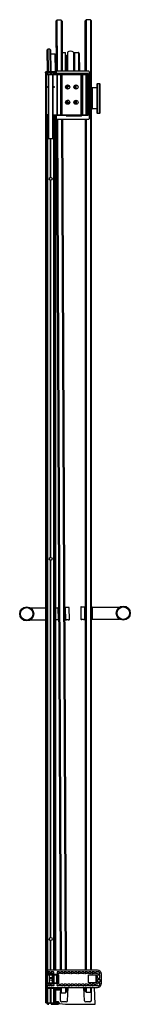
# Model space of a CAD drawing. Extents: x 4825 to 4832, y 159.3 to 220.8.
import ezdxf

# ---------------------------------------------------------------- set-up
doc = ezdxf.new("R2010")
doc.units = 0
doc.header["$LTSCALE"] = 0.64311
doc.layers.get('0').update_dxf_attribs({"color": 255, "linetype": 'CONTINUOUS'})
doc.layers.get('DEFPOINTS').update_dxf_attribs({"linetype": 'CONTINUOUS'})
doc.styles.get("Standard").update_dxf_attribs({"font": 'txt', "width": 0.8})

msp = doc.modelspace()

# ---------------------------------------------------------------- linework, layer by layer
for p, q in [((4827.371, 220.79), (4827.309, 220.727)), ((4827.309, 220.727), (4827.323, 217.404)), ((4827.626, 220.79), (4827.371, 220.79)), ((4827.371, 220.79), (4827.385, 217.603)), ((4827.626, 220.79), (4827.689, 220.727)), ((4827.626, 220.79), (4827.64, 217.603)), ((4827.689, 220.727), (4827.703, 217.603)), ((4829.146, 220.766), (4829.208, 220.828)), ((4829.146, 217.603), (4829.146, 220.766)), ((4829.463, 220.828), (4829.208, 220.828)), ((4829.208, 220.828), (4829.208, 217.603)), ((4829.463, 220.828), (4829.526, 220.766)), ((4829.463, 220.828), (4829.463, 161.391)), ((4829.526, 161.391), (4829.526, 220.766)), ((4826.804, 218.975), (4826.764, 218.934)), ((4826.77, 217.587), (4826.764, 218.934)), ((4826.931, 218.975), (4826.804, 218.975)), ((4826.804, 218.975), (4826.811, 217.587)), ((4826.971, 218.934), (4826.931, 218.975)), ((4826.931, 218.975), (4826.937, 217.587)), ((4826.971, 218.934), (4826.977, 217.587)), ((4826.972, 218.701), (4827.265, 218.699)), ((4827.27, 217.586), (4827.265, 218.699)), ((4827.265, 218.64), (4827.277, 218.64)), ((4827.277, 218.64), (4827.282, 217.581)), ((4827.318, 218.629), (4827.288, 218.629)), ((4827.702, 218.769), (4827.897, 218.769)), ((4827.903, 217.603), (4827.897, 218.769)), ((4827.898, 218.593), (4827.971, 218.593)), ((4827.987, 217.603), (4827.982, 218.583)), ((4828.031, 218.79), (4828.036, 217.603)), ((4828.405, 218.79), (4828.41, 217.603)), ((4828.463, 218.768), (4828.468, 217.603)), ((4828.463, 218.768), (4828.724, 218.768)), ((4828.724, 218.768), (4828.729, 217.603)), ((4828.735, 218.764), (4828.766, 218.733)), ((4828.77, 218.722), (4828.775, 217.603)), ((4827.984, 218.308), (4828.033, 218.308)), ((4828.407, 218.347), (4828.453, 218.347)), ((4828.425, 218.497), (4828.425, 218.515)), ((4828.441, 218.531), (4828.464, 218.531)), ((4828.452, 218.481), (4828.441, 218.481)), ((4828.453, 218.193), (4828.453, 218.242)), ((4826.663, 217.507), (4826.664, 217.548)), ((4826.663, 217.507), (4827.303, 217.507)), ((4826.667, 159.342), (4826.667, 217.507)), ((4826.681, 159.342), (4826.681, 217.507)), ((4826.704, 217.587), (4827.261, 217.587)), ((4826.709, 160.329), (4826.709, 217.507)), ((4826.724, 161.391), (4826.724, 217.404)), ((4826.724, 217.404), (4829.298, 217.404)), ((4826.738, 217.404), (4826.738, 217.507)), ((4826.777, 217.404), (4826.772, 217.507)), ((4826.793, 217.404), (4826.792, 217.507)), ((4826.804, 217.404), (4826.803, 217.507)), ((4826.838, 214.878), (4826.838, 217.404)), ((4826.845, 213.404), (4826.845, 217.404)), ((4826.861, 213.404), (4826.861, 217.404)), ((4826.957, 217.507), (4826.961, 217.404)), ((4827.008, 217.507), (4827.005, 217.404)), ((4827.104, 213.404), (4827.104, 217.404)), ((4827.12, 213.404), (4827.12, 217.404)), ((4827.128, 214.878), (4827.128, 217.404)), ((4827.161, 217.404), (4827.162, 217.507)), ((4827.173, 217.404), (4827.173, 217.507)), ((4827.188, 217.404), (4827.193, 217.507)), ((4827.227, 217.404), (4827.227, 217.507)), ((4827.259, 217.404), (4827.259, 217.507)), ((4827.279, 217.404), (4827.279, 217.507)), ((4827.298, 217.404), (4827.298, 217.507)), ((4827.301, 217.548), (4827.303, 217.507)), ((4827.33, 217.583), (4827.33, 217.487)), ((4827.333, 217.404), (4827.333, 217.477)), ((4829.359, 217.603), (4827.35, 217.603)), ((4829.307, 217.47), (4827.35, 217.47)), ((4827.35, 217.467), (4829.305, 217.467)), ((4827.377, 214.878), (4827.377, 217.404)), ((4827.393, 214.878), (4827.393, 217.404)), ((4827.409, 214.878), (4827.409, 217.404)), ((4827.613, 214.878), (4827.613, 217.404)), ((4827.629, 214.878), (4827.629, 217.404)), ((4827.645, 214.878), (4827.645, 217.404)), ((4827.673, 214.878), (4827.673, 217.404)), ((4827.689, 214.878), (4827.689, 217.404)), ((4827.705, 214.878), (4827.705, 217.404)), ((4827.904, 217.467), (4827.904, 217.47)), ((4828.047, 217.415), (4827.961, 217.415)), ((4827.986, 217.777), (4828.035, 217.777)), ((4827.988, 217.467), (4827.988, 217.47)), ((4828.132, 217.404), (4828.132, 217.447)), ((4828.144, 217.435), (4828.144, 217.404)), ((4828.164, 217.455), (4828.414, 217.455)), ((4828.403, 217.404), (4828.421, 217.413)), ((4828.409, 217.741), (4828.431, 217.741)), ((4828.429, 217.604), (4828.429, 217.603)), ((4828.432, 217.404), (4828.434, 217.405)), ((4828.433, 217.431), (4828.433, 217.435)), ((4828.439, 217.613), (4828.437, 217.613)), ((4828.445, 217.423), (4828.445, 217.447)), ((4828.447, 217.725), (4828.447, 217.621)), ((4828.535, 217.433), (4828.535, 217.404)), ((4828.549, 217.431), (4828.549, 217.404)), ((4828.589, 217.431), (4828.589, 217.404)), ((4828.603, 217.433), (4828.603, 217.404)), ((4828.672, 217.415), (4828.898, 217.415)), ((4828.894, 214.878), (4828.894, 217.404)), ((4828.91, 214.878), (4828.91, 217.404)), ((4828.926, 214.878), (4828.926, 217.404)), ((4828.954, 214.878), (4828.954, 217.404)), ((4828.97, 214.878), (4828.97, 217.404)), ((4828.986, 214.878), (4828.986, 217.404)), ((4829.191, 214.878), (4829.191, 217.404)), ((4829.207, 214.878), (4829.207, 217.404)), ((4829.223, 214.878), (4829.223, 217.404)), ((4829.298, 214.878), (4829.298, 217.404)), ((4829.325, 214.873), (4829.325, 217.447)), ((4829.327, 214.871), (4829.327, 217.45)), ((4829.379, 217.583), (4829.379, 214.623)), ((4828.035, 216.746), (4828.035, 216.486)), ((4828.49, 216.507), (4828.49, 216.724)), ((4828.498, 216.503), (4828.498, 216.729)), ((4828.544, 216.487), (4828.544, 216.745)), ((4828.552, 216.486), (4828.552, 216.746)), ((4828.572, 216.486), (4828.572, 216.746)), ((4829.87, 216.806), (4829.91, 216.847)), ((4829.87, 216.806), (4829.87, 215.012)), ((4829.91, 216.847), (4830.036, 216.847)), ((4829.91, 216.847), (4829.91, 214.972)), ((4830.036, 216.847), (4830.077, 216.806)), ((4830.036, 216.847), (4830.036, 214.972)), ((4830.077, 215.012), (4830.077, 216.806)), ((4826.778, 216.591), (4826.778, 216.654)), ((4826.778, 216.654), (4826.838, 216.654)), ((4826.838, 216.591), (4826.778, 216.591)), ((4827.128, 216.654), (4827.188, 216.654)), ((4827.188, 216.591), (4827.128, 216.591)), ((4827.188, 216.654), (4827.188, 216.591)), ((4827.935, 216.694), (4827.935, 216.538)), ((4827.944, 216.705), (4827.944, 216.527)), ((4827.955, 216.716), (4827.955, 216.516)), ((4828.162, 216.658), (4828.035, 216.645)), ((4828.106, 216.505), (4828.035, 216.512)), ((4828.109, 216.681), (4828.144, 216.691)), ((4828.112, 216.653), (4828.109, 216.681)), ((4828.434, 216.607), (4828.448, 216.609)), ((4828.435, 216.585), (4828.434, 216.607)), ((4828.47, 216.524), (4828.47, 216.708)), ((4829.526, 216.499), (4829.555, 216.499)), ((4829.577, 216.509), (4829.566, 216.509)), ((4829.566, 216.509), (4829.566, 215.309)), ((4829.87, 216.571), (4829.577, 216.571)), ((4829.577, 216.571), (4829.577, 215.248)), ((4827.935, 215.744), (4827.935, 215.588)), ((4827.944, 215.755), (4827.944, 215.577)), ((4827.955, 215.766), (4827.955, 215.566)), ((4828.035, 215.796), (4828.035, 215.536)), ((4828.106, 215.777), (4828.035, 215.77)), ((4828.162, 215.624), (4828.035, 215.637)), ((4828.434, 215.675), (4828.436, 215.699)), ((4828.449, 215.673), (4828.434, 215.675)), ((4828.47, 215.758), (4828.47, 215.574)), ((4828.49, 215.774), (4828.49, 215.557)), ((4828.498, 215.779), (4828.498, 215.553)), ((4828.544, 215.795), (4828.544, 215.537)), ((4828.552, 215.796), (4828.552, 215.536)), ((4828.572, 215.796), (4828.572, 215.536)), ((4826.838, 214.878), (4826.724, 214.878)), ((4826.75, 161.391), (4826.75, 214.878)), ((4826.778, 161.391), (4826.778, 214.878)), ((4826.781, 213.404), (4826.781, 214.878)), ((4827.128, 214.878), (4829.298, 214.878)), ((4827.184, 213.404), (4827.184, 214.878)), ((4827.188, 161.391), (4827.188, 214.878)), ((4827.216, 161.391), (4827.216, 214.878)), ((4827.241, 161.391), (4827.241, 214.878)), ((4827.254, 161.391), (4827.254, 214.878)), ((4827.284, 161.391), (4827.284, 214.878)), ((4827.298, 161.391), (4827.298, 214.878)), ((4827.331, 214.838), (4827.331, 214.878)), ((4827.955, 214.841), (4827.955, 214.878)), ((4828.893, 214.855), (4828.893, 214.878)), ((4828.903, 214.845), (4828.903, 214.878)), ((4829.526, 215.319), (4829.555, 215.32)), ((4829.526, 215.281), (4829.577, 215.294)), ((4829.526, 215.239), (4829.577, 215.253)), ((4829.566, 215.309), (4829.577, 215.309)), ((4829.87, 215.248), (4829.577, 215.248)), ((4829.91, 214.972), (4829.87, 215.012)), ((4830.036, 214.972), (4829.91, 214.972)), ((4830.036, 214.972), (4830.077, 215.012)), ((4827.33, 214.831), (4827.33, 214.623)), ((4827.336, 214.609), (4827.576, 161.391)), ((4827.35, 214.851), (4827.919, 214.851)), ((4827.35, 214.603), (4829.359, 214.603)), ((4827.399, 214.603), (4827.638, 161.391)), ((4827.654, 214.603), (4827.893, 161.391)), ((4827.716, 214.603), (4827.956, 161.391)), ((4827.939, 214.831), (4827.939, 214.828)), ((4827.959, 214.808), (4828.9, 214.808)), ((4827.971, 214.835), (4828.873, 214.835)), ((4827.971, 214.825), (4828.883, 214.825)), ((4828.918, 214.833), (4828.92, 214.831)), ((4828.92, 214.828), (4828.92, 214.831)), ((4829.305, 214.853), (4828.939, 214.853)), ((4828.94, 214.851), (4829.307, 214.851)), ((4829.146, 214.603), (4829.146, 161.391)), ((4829.208, 214.603), (4829.208, 161.391)), ((4826.781, 213.404), (4827.184, 213.404)), ((4826.794, 161.391), (4826.794, 213.404)), ((4826.969, 210.971), (4826.969, 213.404)), ((4826.98, 210.972), (4826.98, 213.404)), ((4826.986, 210.972), (4826.986, 213.404)), ((4826.996, 210.971), (4826.996, 213.404)), ((4827.172, 161.391), (4827.172, 213.404)), ((4826.969, 187.203), (4826.969, 210.784)), ((4826.98, 187.204), (4826.98, 210.784)), ((4826.986, 187.204), (4826.986, 210.784)), ((4826.996, 187.203), (4826.996, 210.784)), ((4826.969, 163.435), (4826.969, 187.016)), ((4826.98, 163.436), (4826.98, 187.016)), ((4826.986, 163.436), (4826.986, 187.016)), ((4826.996, 163.435), (4826.996, 187.016)), ((4828.856, 184.095), (4828.856, 183.348)), ((4828.876, 184.115), (4829.086, 184.115)), ((4829.106, 183.348), (4829.106, 184.095)), ((4829.114, 184.099), (4829.137, 184.099)), ((4829.534, 184.099), (4829.557, 184.099)), ((4829.565, 184.096), (4831.292, 184.096)), ((4829.565, 184.096), (4829.565, 183.346)), ((4825.706, 184.05), (4826.667, 184.054)), ((4827.298, 184.057), (4827.434, 184.058)), ((4827.434, 184.058), (4827.437, 183.308)), ((4827.442, 184.061), (4827.465, 184.061)), ((4827.862, 184.063), (4827.885, 184.063)), ((4827.893, 184.059), (4827.896, 183.311)), ((4828.123, 184.08), (4827.913, 184.079)), ((4828.146, 183.312), (4828.143, 184.06)), ((4825.709, 183.3), (4826.667, 183.304)), ((4827.437, 183.308), (4827.298, 183.307)), ((4827.445, 183.305), (4827.468, 183.305)), ((4827.865, 183.307), (4827.888, 183.307)), ((4827.916, 183.291), (4827.962, 183.291)), ((4828.08, 183.292), (4828.126, 183.292)), ((4828.876, 183.328), (4828.921, 183.328)), ((4829.039, 183.328), (4829.085, 183.328)), ((4829.114, 183.343), (4829.137, 183.343)), ((4829.534, 183.343), (4829.557, 183.343)), ((4829.565, 183.346), (4831.292, 183.346)), ((4826.969, 161.391), (4826.969, 163.248)), ((4826.98, 161.391), (4826.98, 163.248)), ((4826.986, 161.391), (4826.986, 163.248)), ((4826.996, 161.391), (4826.996, 163.248)), ((4829.904, 161.391), (4826.709, 161.391)), ((4826.784, 161.391), (4826.784, 161.294)), ((4826.785, 161.294), (4826.785, 161.391)), ((4826.709, 161.293), (4826.778, 161.293)), ((4826.925, 161.19), (4826.709, 161.19)), ((4826.709, 161.188), (4826.784, 161.188)), ((4826.784, 161.133), (4826.709, 161.133)), ((4826.829, 161.292), (4826.717, 161.293)), ((4826.748, 161.104), (4826.748, 160.604)), ((4826.748, 161.104), (4827.473, 161.104)), ((4826.777, 160.604), (4826.777, 161.104)), ((4826.784, 161.294), (4826.778, 161.293)), ((4826.785, 161.294), (4826.784, 161.294)), ((4826.784, 161.188), (4826.785, 161.187)), ((4826.785, 161.133), (4826.784, 161.133)), ((4826.928, 161.294), (4826.785, 161.294)), ((4826.928, 161.187), (4826.785, 161.187)), ((4826.785, 161.187), (4826.785, 161.133)), ((4827.457, 161.128), (4826.785, 161.133)), ((4826.813, 161.276), (4826.813, 161.19)), ((4826.925, 161.292), (4826.829, 161.292)), ((4826.894, 160.604), (4826.894, 161.104)), ((4826.941, 161.206), (4826.941, 161.276)), ((4826.944, 161.278), (4826.944, 161.203)), ((4827.006, 161.278), (4827.006, 161.203)), ((4827.149, 161.294), (4827.022, 161.294)), ((4827.149, 161.187), (4827.022, 161.187)), ((4827.082, 160.604), (4827.082, 161.104)), ((4827.145, 160.604), (4827.145, 161.104)), ((4827.165, 161.203), (4827.165, 161.278)), ((4827.193, 160.604), (4827.193, 161.104)), ((4827.367, 160.604), (4827.367, 161.104)), ((4827.382, 161.278), (4827.382, 161.203)), ((4827.524, 161.294), (4827.398, 161.294)), ((4827.524, 161.187), (4827.398, 161.187)), ((4827.416, 160.604), (4827.416, 161.104)), ((4827.473, 161.112), (4827.473, 160.597)), ((4827.54, 161.203), (4827.54, 161.278)), ((4827.601, 161.278), (4827.601, 161.203)), ((4827.743, 161.294), (4827.617, 161.294)), ((4827.743, 161.187), (4827.617, 161.187)), ((4827.759, 161.203), (4827.759, 161.278)), ((4827.82, 161.278), (4827.82, 161.203)), ((4827.962, 161.294), (4827.836, 161.294)), ((4827.962, 161.187), (4827.836, 161.187)), ((4827.978, 161.203), (4827.978, 161.278)), ((4828.039, 161.278), (4828.039, 161.203)), ((4828.181, 161.294), (4828.055, 161.294)), ((4828.181, 161.187), (4828.055, 161.187)), ((4828.197, 161.203), (4828.197, 161.278)), ((4828.258, 161.278), (4828.258, 161.203)), ((4828.4, 161.294), (4828.274, 161.294)), ((4828.4, 161.187), (4828.274, 161.187)), ((4828.416, 161.203), (4828.416, 161.278)), ((4828.477, 161.278), (4828.477, 161.203)), ((4828.619, 161.294), (4828.493, 161.294)), ((4828.619, 161.187), (4828.493, 161.187)), ((4828.635, 161.203), (4828.635, 161.278)), ((4828.696, 161.278), (4828.696, 161.203)), ((4828.838, 161.294), (4828.712, 161.294)), ((4828.838, 161.187), (4828.712, 161.187)), ((4828.854, 161.203), (4828.854, 161.278)), ((4828.915, 161.278), (4828.915, 161.203)), ((4829.057, 161.294), (4828.931, 161.294)), ((4829.057, 161.187), (4828.931, 161.187)), ((4829.073, 161.203), (4829.073, 161.278)), ((4829.134, 161.278), (4829.134, 161.203)), ((4829.276, 161.294), (4829.15, 161.294)), ((4829.276, 161.187), (4829.15, 161.187)), ((4829.292, 161.203), (4829.292, 161.278)), ((4829.337, 160.614), (4829.337, 161.095)), ((4829.353, 161.278), (4829.353, 161.203)), ((4829.354, 161.111), (4829.822, 161.107)), ((4829.495, 161.294), (4829.369, 161.294)), ((4829.495, 161.187), (4829.369, 161.187)), ((4829.511, 161.203), (4829.511, 161.278)), ((4829.572, 161.278), (4829.572, 161.203)), ((4829.714, 161.294), (4829.588, 161.294)), ((4829.714, 161.187), (4829.588, 161.187)), ((4829.73, 161.203), (4829.73, 161.278)), ((4829.793, 161.278), (4829.793, 161.203)), ((4829.932, 161.294), (4829.809, 161.294)), ((4829.899, 161.187), (4829.809, 161.187)), ((4829.813, 161.107), (4829.813, 160.602)), ((4829.837, 160.618), (4829.837, 161.091)), ((4829.915, 161.152), (4829.915, 161.171)), ((4829.915, 160.902), (4829.915, 161.057)), ((4829.915, 160.807), (4829.915, 160.652)), ((4830.041, 161.136), (4829.931, 161.136)), ((4830.041, 161.073), (4829.931, 161.073)), ((4829.931, 160.886), (4830.041, 160.886)), ((4829.931, 160.823), (4830.041, 160.823)), ((4830.057, 161.152), (4830.057, 161.169)), ((4830.057, 160.902), (4830.057, 161.057)), ((4830.057, 160.807), (4830.057, 160.652)), ((4830.153, 160.567), (4830.153, 161.142)), ((4826.709, 160.575), (4827.457, 160.581)), ((4826.928, 160.522), (4826.709, 160.522)), ((4826.925, 160.519), (4826.709, 160.519)), ((4826.709, 160.416), (4826.778, 160.416)), ((4826.711, 159.342), (4826.711, 160.323)), ((4826.829, 160.417), (4826.717, 160.416)), ((4826.717, 160.321), (4826.761, 160.321)), ((4826.723, 160.259), (4827.243, 160.259)), ((4826.723, 160.259), (4826.723, 159.342)), ((4826.738, 160.259), (4826.738, 160.321)), ((4826.748, 160.604), (4827.473, 160.604)), ((4826.75, 159.342), (4826.75, 160.259)), ((4826.771, 160.32), (4826.761, 160.321)), ((4826.771, 160.32), (4826.772, 160.318)), ((4826.772, 160.318), (4829.904, 160.318)), ((4826.784, 160.415), (4826.778, 160.416)), ((4826.778, 159.272), (4826.778, 160.259)), ((4826.784, 160.318), (4826.784, 160.415)), ((4826.785, 160.414), (4826.784, 160.415)), ((4826.785, 160.318), (4826.785, 160.414)), ((4826.928, 160.414), (4826.785, 160.414)), ((4826.794, 159.342), (4826.794, 160.259)), ((4826.813, 160.433), (4826.813, 160.519)), ((4826.925, 160.417), (4826.829, 160.417)), ((4826.941, 160.503), (4826.941, 160.433)), ((4826.944, 160.43), (4826.944, 160.506)), ((4826.966, 159.342), (4826.966, 160.259)), ((4826.98, 159.342), (4826.98, 160.259)), ((4826.986, 159.342), (4826.986, 160.259)), ((4826.999, 159.342), (4826.999, 160.259)), ((4827.006, 160.43), (4827.006, 160.506)), ((4827.149, 160.522), (4827.022, 160.522)), ((4827.149, 160.414), (4827.022, 160.414)), ((4827.165, 160.506), (4827.165, 160.43)), ((4827.172, 159.342), (4827.172, 160.259)), ((4827.188, 159.342), (4827.188, 160.259)), ((4827.213, 160.259), (4827.213, 160.318)), ((4827.216, 159.342), (4827.216, 160.259)), ((4827.227, 160.259), (4827.227, 160.318)), ((4827.243, 160.259), (4827.243, 159.342)), ((4827.254, 159.342), (4827.254, 160.318)), ((4827.284, 159.342), (4827.284, 160.318)), ((4827.298, 159.342), (4827.298, 160.318)), ((4827.298, 160.223), (4827.517, 160.223)), ((4827.517, 160.183), (4827.298, 160.183)), ((4827.298, 160.157), (4827.478, 160.157)), ((4827.298, 160.154), (4827.552, 160.154)), ((4827.382, 160.43), (4827.382, 160.506)), ((4827.524, 160.522), (4827.398, 160.522)), ((4827.524, 160.414), (4827.398, 160.414)), ((4827.478, 160.157), (4827.481, 160.154)), ((4827.54, 160.506), (4827.54, 160.43)), ((4827.58, 160.318), (4827.582, 160.036)), ((4827.601, 160.43), (4827.601, 160.506)), ((4827.743, 160.522), (4827.617, 160.522)), ((4827.743, 160.414), (4827.617, 160.414)), ((4827.644, 160.318), (4827.644, 159.974)), ((4827.759, 160.506), (4827.759, 160.43)), ((4827.82, 160.43), (4827.82, 160.506)), ((4827.962, 160.522), (4827.836, 160.522)), ((4827.962, 160.414), (4827.836, 160.414)), ((4827.899, 160.319), (4827.899, 159.974)), ((4827.961, 160.319), (4827.961, 160.036)), ((4827.961, 160.207), (4828.066, 160.207)), ((4828.063, 160.144), (4827.961, 160.144)), ((4827.978, 160.506), (4827.978, 160.43)), ((4828.021, 160.18), (4828.021, 160.17)), ((4828.026, 160.191), (4828.037, 160.202)), ((4828.026, 160.159), (4828.037, 160.148)), ((4828.031, 159.486), (4828.071, 160.302)), ((4828.039, 160.43), (4828.039, 160.506)), ((4828.181, 160.522), (4828.055, 160.522)), ((4828.181, 160.414), (4828.055, 160.414)), ((4828.087, 160.317), (4828.152, 160.317)), ((4828.157, 160.316), (4828.087, 160.316)), ((4828.157, 160.318), (4828.157, 160.316)), ((4828.197, 160.506), (4828.197, 160.43)), ((4828.258, 160.43), (4828.258, 160.506)), ((4828.4, 160.522), (4828.274, 160.522)), ((4828.4, 160.414), (4828.274, 160.414)), ((4828.416, 160.506), (4828.416, 160.43)), ((4828.477, 160.43), (4828.477, 160.506)), ((4828.619, 160.522), (4828.493, 160.522)), ((4828.619, 160.414), (4828.493, 160.414)), ((4828.635, 160.506), (4828.635, 160.43)), ((4828.696, 160.43), (4828.696, 160.506)), ((4828.838, 160.522), (4828.712, 160.522)), ((4828.838, 160.414), (4828.712, 160.414)), ((4828.854, 160.506), (4828.854, 160.43)), ((4828.915, 160.43), (4828.915, 160.506)), ((4829.057, 160.522), (4828.931, 160.522)), ((4829.057, 160.414), (4828.931, 160.414)), ((4828.96, 160.318), (4828.96, 160.316)), ((4828.96, 160.316), (4829.03, 160.316)), ((4828.965, 160.317), (4829.03, 160.317)), ((4828.975, 160.317), (4828.975, 160.318)), ((4829.089, 159.485), (4829.046, 160.303)), ((4829.051, 160.207), (4829.146, 160.207)), ((4829.054, 160.144), (4829.146, 160.144)), ((4829.073, 160.506), (4829.073, 160.43)), ((4829.079, 160.202), (4829.091, 160.191)), ((4829.091, 160.159), (4829.079, 160.148)), ((4829.096, 160.18), (4829.096, 160.17)), ((4829.134, 160.43), (4829.134, 160.506)), ((4829.146, 160.074), (4829.146, 160.318)), ((4829.276, 160.522), (4829.15, 160.522)), ((4829.276, 160.414), (4829.15, 160.414)), ((4829.208, 160.318), (4829.208, 160.011)), ((4829.292, 160.506), (4829.292, 160.43)), ((4829.353, 160.43), (4829.353, 160.506)), ((4829.822, 160.602), (4829.354, 160.598)), ((4829.495, 160.522), (4829.369, 160.522)), ((4829.495, 160.414), (4829.369, 160.414)), ((4829.463, 160.318), (4829.463, 160.011)), ((4829.509, 160.318), (4829.509, 160.318)), ((4829.511, 160.506), (4829.511, 160.43)), ((4829.524, 159.488), (4829.539, 160.318)), ((4829.526, 160.074), (4829.526, 160.318)), ((4829.572, 160.43), (4829.572, 160.506)), ((4829.714, 160.522), (4829.588, 160.522)), ((4829.714, 160.414), (4829.588, 160.414)), ((4829.771, 159.264), (4829.716, 160.318)), ((4829.73, 160.506), (4829.73, 160.43)), ((4829.793, 160.43), (4829.793, 160.506)), ((4829.899, 160.522), (4829.809, 160.522)), ((4829.932, 160.414), (4829.809, 160.414)), ((4829.915, 160.557), (4829.915, 160.538)), ((4830.041, 160.636), (4829.931, 160.636)), ((4830.041, 160.573), (4829.931, 160.573)), ((4830.057, 160.557), (4830.057, 160.539)), ((4827.582, 160.036), (4827.644, 159.974)), ((4827.593, 159.488), (4827.583, 160.035)), ((4827.644, 159.974), (4827.899, 159.974)), ((4827.899, 159.974), (4827.961, 160.036)), ((4829.146, 160.074), (4829.208, 160.011)), ((4829.208, 160.011), (4829.463, 160.011)), ((4829.463, 160.011), (4829.526, 160.074)), ((4826.667, 159.342), (4827.453, 159.342)), ((4826.786, 159.264), (4826.86, 159.264)), ((4826.828, 159.33), (4826.828, 159.342)), ((4827.008, 159.264), (4827.469, 159.264)), ((4827.298, 159.441), (4827.452, 159.441)), ((4827.298, 159.425), (4827.453, 159.425)), ((4827.298, 159.372), (4827.446, 159.372)), ((4827.446, 159.372), (4827.416, 159.342)), ((4827.446, 159.372), (4827.446, 159.425)), ((4827.469, 159.326), (4827.469, 159.264)), ((4827.486, 159.394), (4827.487, 159.352)), ((4827.527, 159.307), (4827.897, 159.267)), ((4827.945, 159.404), (4827.682, 159.404)), ((4827.95, 159.264), (4829.771, 159.264)), ((4829.438, 159.404), (4829.175, 159.404))]:
    msp.add_line(p, q)
for centre, radius in [((4828.039, 216.616), 0.13), ((4828.561, 216.616), 0.13), ((4828.039, 215.666), 0.13), ((4828.561, 215.666), 0.13), ((4826.983, 210.878), 0.0945), ((4826.983, 187.11), 0.0945), ((4825.477, 183.674), 0.44), ((4831.523, 183.721), 0.44), ((4831.523, 183.721), 0.39), ((4825.477, 183.674), 0.39), ((4826.983, 163.342), 0.0945), ((4826.983, 160.822), 0.082)]:
    msp.add_circle(centre, radius)
for centre, radius, start, end in [((4827.288, 218.618), 0.011, 91.25969, 180.25969), ((4827.971, 218.582), 0.0117, 5.82711, 90.5129), ((4828.218, 218.561), 0.295, 50.70352, 129.29648), ((4828.724, 218.753), 0.0152, 45.49431, 89.58776), ((4828.755, 218.722), 0.015, 0.25831, 44.96446), ((4828.441, 218.515), 0.016, 90, 180), ((4828.441, 218.497), 0.016, 180, 270), ((4828.452, 218.465), 0.016, 39.02846, 90), ((4828.453, 218.363), 0.016, 270, 320.01239), ((4828.468, 218.242), 0.0157, 100.61666, 180), ((4828.468, 218.193), 0.0157, 180, 260.69718), ((4826.704, 217.547), 0.04, 90, 178), ((4827.261, 217.547), 0.04, 2, 90), ((4827.35, 217.583), 0.02, 90, 180), ((4827.35, 217.49), 0.02, 180, 270), ((4827.35, 217.487), 0.02, 180, 270), ((4827.961, 217.375), 0.04, 90.27789, 133.90094), ((4828.045, 217.375), 0.0405, 46.258, 87.07457), ((4828.152, 217.447), 0.0206, 91.32899, 180.57412), ((4828.164, 217.435), 0.02, 90, 180), ((4828.413, 217.435), 0.0201, 0.07802, 86.9931), ((4828.413, 217.431), 0.02, 295.0941, 360), ((4828.424, 217.447), 0.0207, 0.83201, 85.63122), ((4828.437, 217.605), 0.00808, 90.48484, 186.32423), ((4828.431, 217.725), 0.016, 0, 90), ((4828.425, 217.423), 0.02, 295.12505, 360), ((4828.439, 217.621), 0.008, 270.25831, 0), ((4828.569, 217.433), 0.0342, 0, 180), ((4828.569, 217.432), 0.02, 357.23845, 182.76156), ((4828.672, 217.375), 0.04, 90, 133.90116), ((4828.898, 217.375), 0.04, 46.12294, 90.02216), ((4829.305, 217.447), 0.02, 0, 90), ((4829.307, 217.45), 0.02, 360, 90), ((4829.359, 217.583), 0.02, 360, 90), ((4828.215, 216.578), 0.236, 7.50944, 19.05517), ((4829.555, 216.488), 0.011, 0, 89), ((4828.215, 215.703), 0.236, 340.98642, 352.64701), ((4829.555, 215.331), 0.011, 271, 0), ((4827.35, 214.831), 0.02, 90, 180), ((4827.35, 214.623), 0.02, 180, 270), ((4827.919, 214.831), 0.02, 360, 90), ((4827.959, 214.828), 0.02, 180, 270), ((4827.971, 214.851), 0.016, 180, 270), ((4827.971, 214.841), 0.016, 180, 270), ((4828.873, 214.855), 0.02, 270, 0), ((4828.883, 214.845), 0.02, 270, 0), ((4828.9, 214.828), 0.02, 270, 0), ((4828.938, 214.833), 0.02, 89.53877, 179.95864), ((4828.94, 214.831), 0.02, 90, 180), ((4829.305, 214.873), 0.02, 270, 360), ((4829.307, 214.871), 0.02, 270, 360), ((4829.359, 214.623), 0.02, 270, 360), ((4828.876, 184.095), 0.02, 90, 180), ((4829.086, 184.095), 0.02, 0, 90), ((4829.114, 184.091), 0.008, 90, 180), ((4829.136, 184.09), 0.00974, 1.78852, 85.69184), ((4829.534, 184.091), 0.008, 90, 180), ((4829.557, 184.091), 0.008, 0, 90), ((4827.442, 184.053), 0.008, 90.25969, 180.25969), ((4827.465, 184.052), 0.00922, 356.13251, 90.25969), ((4827.862, 184.055), 0.008, 90.25969, 167.57078), ((4827.885, 184.054), 0.00827, 13.08378, 89.57665), ((4827.913, 184.059), 0.02, 90.25969, 180.25969), ((4828.123, 184.06), 0.02, 0.25969, 90.25969), ((4827.445, 183.313), 0.00836, 194.51878, 269.55969), ((4827.468, 183.314), 0.00922, 270.25969, 354.96391), ((4827.865, 183.315), 0.008, 193.90518, 270.25221), ((4827.888, 183.315), 0.00827, 270.93525, 349.04143), ((4827.916, 183.311), 0.02, 180.25969, 270.28225), ((4828.023, 182.902), 0.394, 81.63482, 98.86672), ((4828.126, 183.312), 0.02, 270.21928, 0.25969), ((4828.876, 183.348), 0.02, 180, 270), ((4828.981, 182.939), 0.393, 81.4455, 98.64964), ((4829.086, 183.348), 0.02, 269.86034, 0), ((4829.114, 183.351), 0.008, 180, 270), ((4829.137, 183.352), 0.00901, 270, 356.98751), ((4829.534, 183.351), 0.008, 180, 270), ((4829.557, 183.351), 0.008, 270, 0), ((4829.904, 161.142), 0.249, 0, 90), ((4826.829, 161.276), 0.016, 90, 180), ((4826.984, 160.851), 0.0729, 5.38878, 169.33224), ((4826.925, 161.276), 0.016, 360, 90), ((4826.925, 161.206), 0.016, 270, 360), ((4826.928, 161.278), 0.016, 0, 90), ((4826.928, 161.203), 0.016, 270, 360), ((4826.974, 160.854), 0.0714, 20.92939, 75.90808), ((4827.022, 161.278), 0.016, 90, 180), ((4827.022, 161.203), 0.016, 180, 270), ((4827.149, 161.278), 0.016, 0, 90), ((4827.149, 161.203), 0.016, 270, 360), ((4827.398, 161.278), 0.016, 90, 180), ((4827.398, 161.203), 0.016, 180, 270), ((4827.457, 161.112), 0.016, 360, 89.5), ((4827.524, 161.278), 0.016, 0, 90), ((4827.524, 161.203), 0.016, 270, 360), ((4827.617, 161.278), 0.016, 90, 180), ((4827.617, 161.203), 0.016, 180, 270), ((4827.743, 161.278), 0.016, 0, 90), ((4827.743, 161.203), 0.016, 270, 360), ((4827.836, 161.278), 0.016, 90, 180), ((4827.836, 161.203), 0.016, 180, 270), ((4827.962, 161.278), 0.016, 0, 90), ((4827.962, 161.203), 0.016, 270, 360), ((4828.055, 161.278), 0.016, 90, 180), ((4828.055, 161.203), 0.016, 180, 270), ((4828.181, 161.278), 0.016, 0, 90), ((4828.181, 161.203), 0.016, 270, 360), ((4828.274, 161.278), 0.016, 90, 180), ((4828.274, 161.203), 0.016, 180, 270), ((4828.4, 161.278), 0.016, 0, 90), ((4828.4, 161.203), 0.016, 270, 360), ((4828.493, 161.278), 0.016, 90, 180), ((4828.493, 161.203), 0.016, 180, 270), ((4828.619, 161.278), 0.016, 0, 90), ((4828.619, 161.203), 0.016, 270, 360), ((4828.712, 161.278), 0.016, 90, 180), ((4828.712, 161.203), 0.016, 180, 270), ((4828.838, 161.278), 0.016, 0, 90), ((4828.838, 161.203), 0.016, 270, 360), ((4828.931, 161.278), 0.016, 90, 180), ((4828.931, 161.203), 0.016, 180, 270), ((4829.057, 161.278), 0.016, 0, 90), ((4829.057, 161.203), 0.016, 270, 360), ((4829.15, 161.278), 0.016, 90, 180), ((4829.15, 161.203), 0.016, 180, 270), ((4829.276, 161.278), 0.016, 0, 90), ((4829.276, 161.203), 0.016, 270, 360), ((4829.353, 161.095), 0.016, 89.5, 180), ((4829.369, 161.278), 0.016, 90, 180), ((4829.369, 161.203), 0.016, 180, 270), ((4829.495, 161.278), 0.016, 0, 90), ((4829.495, 161.203), 0.016, 270, 360), ((4829.588, 161.278), 0.016, 90, 180), ((4829.588, 161.203), 0.016, 180, 270), ((4829.714, 161.278), 0.016, 0, 90), ((4829.714, 161.203), 0.016, 270, 360), ((4829.809, 161.278), 0.016, 90, 180), ((4829.809, 161.203), 0.016, 180, 270), ((4829.821, 161.091), 0.016, 360, 89.5), ((4829.899, 161.171), 0.016, 0, 90), ((4829.931, 161.152), 0.016, 180, 270), ((4829.931, 161.057), 0.016, 90, 180), ((4829.931, 160.902), 0.016, 180, 270), ((4829.931, 160.807), 0.016, 90, 180), ((4829.932, 161.169), 0.125, 360, 90), ((4830.041, 161.152), 0.016, 270, 360), ((4830.041, 161.057), 0.016, 0, 90), ((4830.041, 160.902), 0.016, 270, 360), ((4830.041, 160.807), 0.016, 0, 90), ((4826.717, 160.329), 0.008, 180, 270), ((4826.829, 160.433), 0.016, 180, 270), ((4826.925, 160.503), 0.016, 0, 90), ((4826.925, 160.433), 0.016, 270, 0), ((4826.928, 160.506), 0.016, 0, 90), ((4826.928, 160.43), 0.016, 270, 0), ((4827.022, 160.506), 0.016, 90, 180), ((4827.022, 160.43), 0.016, 180, 270), ((4827.149, 160.506), 0.016, 0, 90), ((4827.149, 160.43), 0.016, 270, 360), ((4827.398, 160.506), 0.016, 90, 180), ((4827.398, 160.43), 0.016, 180, 270), ((4827.457, 160.597), 0.016, 270.5, 360), ((4827.517, 160.203), 0.02, 270, 90), ((4827.524, 160.506), 0.016, 0, 90), ((4827.524, 160.43), 0.016, 270, 360), ((4827.552, 160.124), 0.03, 6.61204, 90), ((4827.617, 160.506), 0.016, 90, 180), ((4827.617, 160.43), 0.016, 180, 270), ((4827.743, 160.506), 0.016, 0, 90), ((4827.743, 160.43), 0.016, 270, 360), ((4827.836, 160.506), 0.016, 90, 180), ((4827.836, 160.43), 0.016, 180, 270), ((4827.962, 160.506), 0.016, 0, 90), ((4827.962, 160.43), 0.016, 270, 360), ((4828.036, 160.18), 0.0152, 133.03066, 179.77559), ((4828.036, 160.17), 0.0151, 180, 227.19376), ((4828.049, 160.19), 0.0169, 94.83423, 133.23865), ((4828.049, 160.161), 0.0174, 227.05283, 264.67027), ((4828.055, 160.506), 0.016, 90, 180), ((4828.055, 160.43), 0.016, 180, 270), ((4828.087, 160.301), 0.016, 90, 177), ((4828.087, 160.3), 0.016, 89.99976, 173.83043), ((4828.157, 160.314), 0.016, 166.87513, 169.9343), ((4828.152, 160.302), 0.0147, 69.80028, 89.93637), ((4828.181, 160.506), 0.016, 0, 90), ((4828.181, 160.43), 0.016, 270, 360), ((4828.274, 160.506), 0.016, 90, 180), ((4828.274, 160.43), 0.016, 180, 270), ((4828.4, 160.506), 0.016, 0, 90), ((4828.4, 160.43), 0.016, 270, 360), ((4828.493, 160.506), 0.016, 90, 180), ((4828.493, 160.43), 0.016, 180, 270), ((4828.619, 160.506), 0.016, 0, 90), ((4828.619, 160.43), 0.016, 270, 360), ((4828.712, 160.506), 0.016, 90, 180), ((4828.712, 160.43), 0.016, 180, 270), ((4828.838, 160.506), 0.016, 0, 90), ((4828.838, 160.43), 0.016, 270, 360), ((4828.931, 160.506), 0.016, 90, 180), ((4828.931, 160.43), 0.016, 180, 270), ((4828.965, 160.301), 0.0153, 90.44729, 109.81603), ((4829.03, 160.301), 0.0159, 10.3258, 90.15803), ((4829.03, 160.3), 0.0156, 9.37904, 91.68556), ((4829.057, 160.506), 0.016, 0, 90), ((4829.057, 160.43), 0.016, 270, 360), ((4829.068, 160.161), 0.0171, 273.97092, 313.12879), ((4829.067, 160.189), 0.0175, 47.04086, 83.05031), ((4829.08, 160.18), 0.0155, 0.66498, 46.52877), ((4829.081, 160.17), 0.0144, 311.13135, 0.66498), ((4829.15, 160.506), 0.016, 90, 180), ((4829.15, 160.43), 0.016, 180, 270), ((4829.276, 160.506), 0.016, 0, 90), ((4829.276, 160.43), 0.016, 270, 360), ((4829.353, 160.614), 0.016, 180, 270.5), ((4829.369, 160.506), 0.016, 90, 180), ((4829.369, 160.43), 0.016, 180, 270), ((4829.495, 160.506), 0.016, 0, 90), ((4829.495, 160.43), 0.016, 270, 360), ((4829.588, 160.506), 0.016, 90, 180), ((4829.588, 160.43), 0.016, 180, 270), ((4829.714, 160.506), 0.016, 0, 90), ((4829.714, 160.43), 0.016, 270, 360), ((4829.809, 160.506), 0.016, 90, 180), ((4829.809, 160.43), 0.016, 180, 270), ((4829.821, 160.618), 0.016, 270.5, 0), ((4829.899, 160.538), 0.016, 270, 360), ((4829.904, 160.567), 0.249, 270, 0), ((4829.931, 160.652), 0.016, 180, 270), ((4829.931, 160.557), 0.016, 90, 180), ((4829.932, 160.539), 0.125, 270, 0), ((4830.041, 160.652), 0.016, 270, 0), ((4830.041, 160.557), 0.016, 0, 90), ((4827.679, 159.49), 0.0862, 181.06832, 272.19983), ((4827.945, 159.49), 0.086, 270, 357.20601), ((4829.175, 159.49), 0.086, 183, 270), ((4829.438, 159.49), 0.086, 270, 359), ((4826.786, 159.272), 0.008, 180, 270), ((4826.836, 159.33), 0.008, 180, 230.47696), ((4826.747, 159.223), 0.131, 23.41585, 50.47696), ((4826.86, 159.272), 0.008, 270, 23.41585), ((4826.818, 159.128), 0.23, 61.72446, 68.53656), ((4826.933, 159.337), 0.00865, 229.24823, 308.64907), ((4827.101, 159.158), 0.237, 129.02723, 133.32019), ((4827.124, 159.495), 0.204, 228.6452, 239.29649), ((4827.008, 159.272), 0.008, 161.79219, 270), ((4827.12, 159.224), 0.13, 140.58552, 157.03721), ((4827.015, 159.313), 0.00844, 306.26348, 52.92997), ((4827.425, 159.385), 0.0624, 8.82469, 64.52449), ((4827.452, 159.391), 0.0342, 6.21188, 89.91596), ((4827.453, 159.326), 0.016, 0, 90), ((4827.534, 159.353), 0.047, 180.99702, 260.79799), ((4827.95, 159.764), 0.5, 263.84985, 270)]:
    msp.add_arc(centre, radius, start, end)

# ---------------------------------------------------------------- texts
at = {"layer": 'DEFPOINTS'}
for tag, p, s in [('MODELNUMBER', (4826.978, 159.263), 'K-702426-L'), ('BRANDNAME', (4826.978, 159.261), 'KOHLER'), ('PRODUCT', (4826.978, 159.259), 'BATH DOOR')]:
    msp.add_attdef(tag, p, s, height=0.001, dxfattribs=at)

doc.saveas('drawing.dxf')
